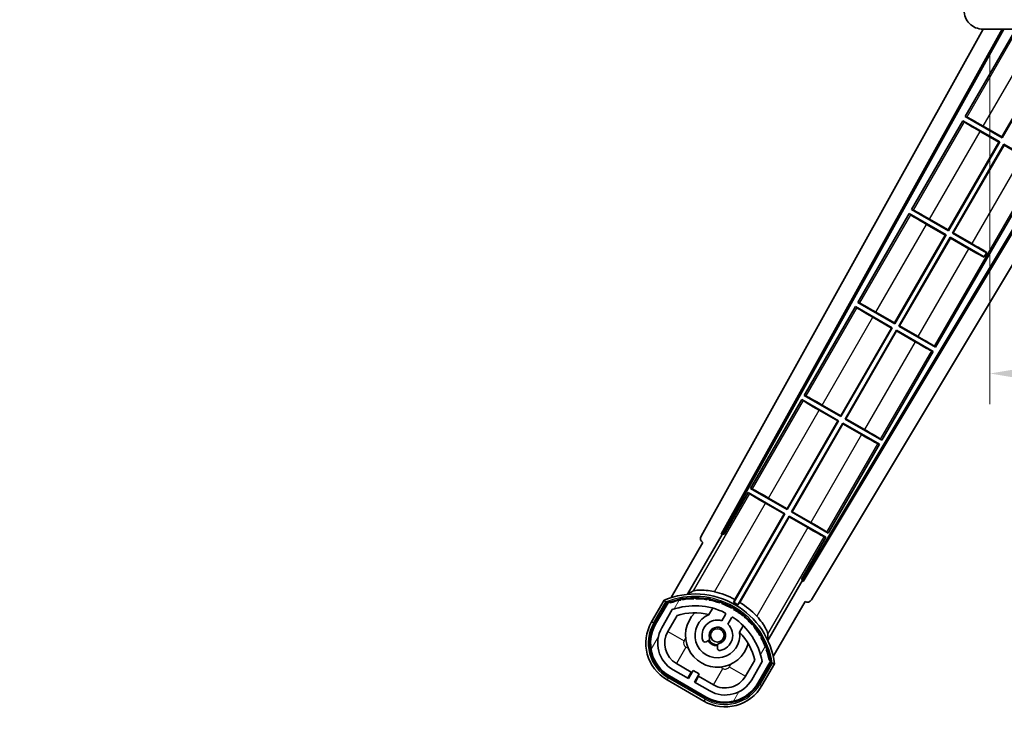
# Model space of a CAD drawing. Units: millimetres. Extents: x 0 to 13168, y 0 to 1826.
# Drawn here: x 3655 to 3863, y 1254 to 1405 of the extents above; entities that cross this region are included whole.
import ezdxf

# ---------------------------------------------------------------- set-up
doc = ezdxf.new("R2010")
doc.units = ezdxf.units.MM
doc.header["$LTSCALE"] = 6
doc.layers.get('Defpoints').update_dxf_attribs({"lineweight": 25})
for name, color, linetype, lineweight in [('Dimension (ISO)', 7, 'Continuous', 18), ('Hatch (ISO)', 1, 'Continuous', 18), ('Symbol (ISO)', 7, 'Continuous', 18), ('Visible (ISO)', 7, 'Continuous', 35), ('Visible Narrow (ISO)', 7, 'Continuous', 25)]:
    doc.layers.add(name, color=color, linetype=linetype, lineweight=lineweight)
doc.styles.add('Note Text (TK)', font='txt')
doc.dimstyles.new('Default - Method 1b (TK)', dxfattribs={"dimscale": 6, "dimtxt": 2.5, "dimasz": 2.5, "dimexe": 1, "dimexo": 1.499999999999999, "dimgap": 1, "dimtad": 1, "dimtoh": 1, "dimrnd": 1e-08, "dimdsep": 46, "dimtxsty": 'Note Text (TK)', "dimcen": 0.09, "dimdle": 5, "dimclrd": 100, "dimclre": 100, "dimclrt": 7, "dimadec": 1, "dimazin": 1, "dimtfac": 1, "dimtmove": 0, "dimatfit": 3, "dimfxl": 0, "dimtolj": 1, "dimlwd": -1, "dimlwe": -1, "dimarcsym": 0})
doc.dimstyles.new('Default - Method 1b (TK)$7', dxfattribs={"dimscale": 6, "dimtxt": 2.5, "dimasz": 2.5, "dimexe": 1, "dimexo": 1.499999999999999, "dimgap": 1, "dimtad": 1, "dimtoh": 1, "dimrnd": 1e-08, "dimdsep": 46, "dimtxsty": 'Note Text (TK)', "dimcen": 0.09, "dimdle": 5, "dimclrd": 100, "dimclre": 100, "dimclrt": 7, "dimadec": 1, "dimazin": 1, "dimtfac": 1, "dimtmove": 0, "dimatfit": 3, "dimfxl": 0, "dimtolj": 1, "dimlwd": -1, "dimlwe": -1, "dimarcsym": 0})

# ---------------------------------------------------------------- blocks, each defined once
blk = doc.blocks.new('*D70')
at = {"layer": 'Defpoints', "color": 0, "transparency": 16777216}
for p in [(3860.081067290661, 1407.657046101516), (4185.081067290664, 1407.757045689634), (4185.081067290664, 1329.657046101522)]:
    blk.add_point(p, dxfattribs=at)
at = {"layer": 'Dimension (ISO)', "color": 100, "transparency": 16777216}
for p, q in [((3860.081067290661, 1397.907046101517), (3860.081067290661, 1323.157046101522)), ((4185.081067290664, 1398.007045689634), (4185.081067290664, 1323.157046101522)), ((3876.33106729066, 1329.657046101522), (4168.831067290664, 1329.657046101522))]:
    blk.add_line(p, q, dxfattribs=at)
for points in [[(3876.33106729066, 1332.365379434856), (3876.33106729066, 1326.948712768189), (3860.081067290661, 1329.657046101522)], [(4168.831067290664, 1332.365379434856), (4168.831067290664, 1326.948712768189), (4185.081067290664, 1329.657046101522)]]:
    blk.add_solid(points, dxfattribs=at)
at = {"layer": 'Dimension (ISO)', "color": 7, "transparency": 16777216, "insert": (3899.228794563422, 1346.86727337425), "char_height": 16.25, "attachment_point": 4, "style": 'Note Text (TK)'}
blk.add_mtext('\\A1;\\fＭＳ Ｐゴシック|b0|i0;\\H16.2500;有効寸法 / Max dim. 325', dxfattribs=at)

msp = doc.modelspace()

# ---------------------------------------------------------------- hatches: boundary and pattern name
at = {"layer": 'Hatch (ISO)'}
h = msp.add_hatch(dxfattribs=at)
h.set_pattern_fill('ANSI31', color=256, scale=165.1, angle=90.00021045915001, style=0)
h.set_pattern_definition([(135.0002104591499, (2261.75, -52.00000000000004), (-14.59286259386461, -14.59296979941324), [])])
edge = h.paths.add_edge_path()
edge.add_ellipse((3861.881067290664, 1410.357046101518), major_axis=(0.3000000000000014, 2.51e-13), ratio=1, start_angle=0, end_angle=89.99999999991137)
edge.add_line((3861.881067290664, 1410.657046101518), (3860.481067290665, 1410.657046101517))
edge.add_ellipse((3860.481067290665, 1410.357046101517), major_axis=(-1.13e-13, 0.2999999999999998), ratio=1, start_angle=0, end_angle=90.00000000000045)
edge.add_line((3860.181067290664, 1410.357046101517), (3860.181067290666, 1407.657046101517))
edge.add_line((3860.181067290666, 1407.657046101517), (3860.081067290661, 1407.657046101517))
edge.add_line((3860.081067290661, 1407.657046101517), (3858.081067290661, 1407.657046101516))
edge.add_line((3858.081067290661, 1407.657046101516), (3857.981067290666, 1407.657046101516))
edge.add_line((3857.981067290666, 1407.657046101516), (3857.981067290665, 1410.357046101516))
edge.add_ellipse((3857.681067290664, 1410.357046101516), major_axis=(0.2999999999999998, 1.133e-13), ratio=1, start_angle=4.089999999999999e-13, end_angle=89.99999999999872)
edge.add_line((3857.681067290664, 1410.657046101516), (3855.581067290664, 1410.657046101515))
edge.add_ellipse((3855.581067290664, 1409.657046101515), major_axis=(7.69e-14, 1), ratio=1, start_angle=0, end_angle=90.00000000005177)
edge.add_line((3854.581067290665, 1409.657046101514), (3854.581067290666, 1406.657046101514))
edge.add_ellipse((3858.581067290667, 1406.657046101517), major_axis=(-4.000000000000001, -1.9684e-12), ratio=1, start_angle=4.85e-14, end_angle=89.99999999999343)
edge.add_line((3858.581067290668, 1402.657046101516), (3874.281067290667, 1402.657046101522))
edge.add_ellipse((3874.281067290667, 1402.957046101522), major_axis=(1.122e-13, -0.3000000000000003), ratio=1, start_angle=0, end_angle=90.0000000000278)
edge.add_line((3874.581067290667, 1402.957046101523), (3874.581067290667, 1403.407046101523))
edge.add_ellipse((3874.081067290667, 1403.407046101522), major_axis=(0.5000000000000049, 1.922e-13), ratio=1, start_angle=0, end_angle=90.00000000000034)
edge.add_line((3874.081067290667, 1403.907046101523), (3872.706067290667, 1403.907046101522))
edge.add_ellipse((3872.706067290667, 1404.532046101522), major_axis=(2.386e-13, -0.625), ratio=1, start_angle=191.5369590327232, end_angle=360.0000000000009, ccw=False)
edge.add_ellipse((3872.706067290667, 1404.532046101522), major_axis=(-0.1249999999992462, 0.6123724356958357), ratio=1, start_angle=348.4630409672725, end_angle=360.0000000000001, ccw=False)
edge.add_line((3872.706067290666, 1405.157046101522), (3884.281067290667, 1405.157046101527))
edge.add_ellipse((3884.281067290667, 1405.457046101527), major_axis=(1.167e-13, -0.3000000000000014), ratio=1, start_angle=0, end_angle=89.99999999999979)
edge.add_line((3884.581067290666, 1405.457046101527), (3884.581067290666, 1407.357046101527))
edge.add_ellipse((3884.281067290665, 1407.357046101527), major_axis=(0.2999999999999936, 1.078e-13), ratio=1, start_angle=0, end_angle=90.00000000000315)
edge.add_line((3884.281067290665, 1407.657046101527), (3875.581067290666, 1407.657046101523))
edge.add_line((3875.581067290665, 1407.657046101523), (3875.581067290666, 1407.457046101523))
edge.add_line((3875.581067290666, 1407.457046101523), (3873.581067290666, 1407.457046101522))
edge.add_line((3873.581067290666, 1407.457046101522), (3873.581067290666, 1407.657046101522))
edge.add_line((3873.581067290666, 1407.657046101522), (3869.881067290665, 1407.657046101521))
edge.add_ellipse((3869.881067290665, 1407.357046101521), major_axis=(-1.167e-13, 0.3000000000000014), ratio=1, start_angle=1.4691e-12, end_angle=89.99999999999807)
edge.add_line((3869.581067290665, 1407.357046101521), (3869.581067290665, 1405.15704610152))
edge.add_line((3869.581067290667, 1405.15704610152), (3864.181067290667, 1405.157046101518))
edge.add_line((3864.181067290667, 1405.157046101518), (3864.181067290665, 1407.357046101518))
edge.add_ellipse((3863.881067290665, 1407.357046101518), major_axis=(0.3000000000000003, 1.144e-13), ratio=1, start_angle=1.969e-13, end_angle=90.00000000002564)
edge.add_line((3863.881067290665, 1407.657046101518), (3862.181067290666, 1407.657046101518))
edge.add_line((3862.181067290666, 1407.657046101518), (3862.181067290664, 1410.357046101518))
h = msp.add_hatch(dxfattribs=at)
h.set_pattern_fill('ANSI31', color=256, scale=165.1, angle=14.99997778074499, style=0)
h.set_pattern_definition([(59.99997778074501, (2261.75, -52.00000000000004), (-17.87259526899745, 10.31875693097815), [])])
edge = h.paths.add_edge_path()
edge.add_ellipse((3792.091904594576, 1280.952622207683), major_axis=(0.2166884301819611, 0.0771111160941044), ratio=1, start_angle=0, end_angle=138.0330326888616)
edge.add_line((3791.879225781649, 1281.040187740467), (3789.255749743348, 1276.496193949691))
edge.add_ellipse((3796.183952973624, 1272.496193949691), major_axis=(-6.928203230275503, 4.000000000000016), ratio=1, start_angle=1.018e-13, end_angle=89.99999999999999)
edge.add_line((3792.183952973624, 1265.567990719415), (3799.978181607683, 1261.067990719415))
edge.add_ellipse((3803.978181607683, 1267.996193949691), major_axis=(-4.000000000000013, -6.928203230275492), ratio=1, start_angle=-5.09e-14, end_angle=90.00000000000013)
edge.add_line((3810.906384837959, 1263.996193949691), (3813.52986087626, 1268.540187740467))
edge.add_ellipse((3813.347687493909, 1268.680590228917), major_axis=(0.1821733823508489, -0.1404024884497508), ratio=1, start_angle=0, end_angle=138.0330326887686)
edge.add_ellipse((3797.571067290654, 1265.898746422693), major_axis=(15.73505617361609, 3.008057049514946), ratio=1, start_angle=0, end_angle=8.354788705283207)
edge.add_ellipse((3812.624943075644, 1271.37790911877), major_axis=(0.0771111160942534, -0.2166884301819726), ratio=1, start_angle=1.389775e-10, end_angle=180.822605647347)
edge.add_ellipse((3797.571067291044, 1265.898746422875), major_axis=(14.97366168890502, 5.694721733871544), ratio=1, start_angle=0, end_angle=8.354788705507984)
edge.add_ellipse((3811.44479425928, 1273.908746422693), major_axis=(0.113567175995432, -0.2000062412436735), ratio=1, start_angle=1.070255008e-07, end_angle=180.8226056474594)
edge.add_ellipse((3797.571067290654, 1265.898746422693), major_axis=(13.75730007079196, 8.208355180069663), ratio=1, start_angle=6.949e-13, end_angle=8.354788705284767)
edge.add_ellipse((3809.84309926942, 1276.196203929871), major_axis=(0.14657255472214, -0.1772469638730807), ratio=1, start_angle=0, end_angle=180.8226056473517)
edge.add_ellipse((3797.571067290654, 1265.898746422693), major_axis=(12.12292985156964, 10.47258190772101), ratio=1, start_angle=5.598e-13, end_angle=8.354788705284356)
edge.add_ellipse((3807.868524797832, 1278.170778401459), major_axis=(0.1751244005427262, -0.1491021271965998), ratio=1, start_angle=4.0103e-12, end_angle=180.8226056473558)
edge.add_ellipse((3797.571067290654, 1265.898746422693), major_axis=(10.12021054330545, 12.41860453348804), ratio=1, start_angle=7.187000000000001e-13, end_angle=8.35478870528359)
edge.add_ellipse((3805.581067290649, 1279.772473391312), major_axis=(0.19835518007453, -0.1164268978269237), ratio=1, start_angle=0, end_angle=180.8226056429403)
edge.add_ellipse((3797.571067290654, 1265.898746422693), major_axis=(7.80999375875632, 13.98729414462216), ratio=1, start_angle=5.09e-14, end_angle=8.354788705282683)
edge.add_ellipse((3803.05022998673, 1280.952622207683), major_axis=(0.2155590378236775, -0.08021409609637589), ratio=1, start_angle=0, end_angle=180.8226056471864)
edge.add_ellipse((3797.571067290654, 1265.898746422693), major_axis=(5.26247426589525, 15.13098690108443), ratio=1, start_angle=6e-15, end_angle=8.354788705282635)
edge.add_ellipse((3800.352911096878, 1281.675366625948), major_axis=(0.2262132432908833, -0.04156402963921201), ratio=1, start_angle=0, end_angle=180.8226056473517)
edge.add_ellipse((3797.571067290654, 1265.898746422692), major_axis=(2.555057155405415, 15.81493227720666), ratio=1, start_angle=0, end_angle=8.35478870528331)
edge.add_ellipse((3797.571067290654, 1281.918746422693), major_axis=(0.2299940738301779, -0.0016510611735247), ratio=1, start_angle=0, end_angle=180.8226056473535)
edge.add_ellipse((3797.571067290654, 1265.898746422693), major_axis=(-0.2299940738299611, 16.01834893882628), ratio=1, start_angle=6.711e-13, end_angle=8.354788705284927)
edge.add_ellipse((3794.789223484429, 1281.675366625949), major_axis=(0.2267866508189755, 0.03831207394950329), ratio=1, start_angle=0, end_angle=180.8226056478158)
edge.add_ellipse((3797.571067290654, 1265.898746422692), major_axis=(-3.008057049514958, 15.73505617361729), ratio=1, start_angle=1.0781e-12, end_angle=8.354788705283886)
edge = h.paths.add_edge_path(flags=0)
edge.add_line((3811.836291762561, 1268.606839989411), (3809.607346732283, 1264.746193949691))
edge.add_ellipse((3803.978181607683, 1267.996193949691), major_axis=(5.629165124598842, -3.249999999999993), ratio=1, start_angle=269.99999999999966, end_angle=359.99999999999994, ccw=False)
edge.add_line((3800.728181607683, 1262.367028825092), (3797.480586343492, 1264.242028825092))
edge.add_line((3797.480586343492, 1264.242028825092), (3798.480586343492, 1265.974079632661))
edge.add_line((3798.480586343492, 1265.974079632661), (3797.181548237816, 1266.724079632661))
edge.add_line((3797.181548237816, 1266.724079632661), (3796.181548237815, 1264.992028825092))
edge.add_line((3796.181548237815, 1264.992028825092), (3792.933952973623, 1266.867028825092))
edge.add_ellipse((3796.183952973624, 1272.496193949691), major_axis=(-3.249999999999992, -5.629165124598834), ratio=1, start_angle=269.99999999999983, end_angle=360.00000000000034, ccw=False)
edge.add_line((3790.554787849025, 1275.746193949691), (3792.783732879303, 1279.606839989411))
edge.add_ellipse((3797.571067290654, 1265.898746422692), major_axis=(-4.787334411350357, 13.70809356671817), ratio=1, start_angle=314.76746910153594, end_angle=359.9999999999998, ccw=False)
edge.add_ellipse((3803.822501054297, 1278.726547321474), major_axis=(0.1095205634835882, 0.2247337228237852), ratio=1, start_angle=265.9815852759382, end_angle=360.0000000000011, ccw=False)
edge.add_line((3804.039007405243, 1278.601547321474), (3803.262687067899, 1277.256921054246))
edge.add_ellipse((3802.331067290654, 1274.143308266721), major_axis=(0.9316197772458832, 3.113612787525823), ratio=1, start_angle=0, end_angle=126.1819545065225)
edge.add_ellipse((3799.739193041254, 1273.224239240314), major_axis=(-0.4712498635271631, -0.1671034593466869), ratio=1, start_angle=0, end_angle=100.4756816963921)
edge.add_line((3799.989193041255, 1272.791226538422), (3800.431231771457, 1273.046437718297))
edge.add_ellipse((3800.181231771457, 1273.479450420189), major_axis=(0.2499999999999991, -0.4330127018922185), ratio=1, start_angle=0, end_angle=77.16041159309508)
edge.add_ellipse((3802.331067290654, 1274.143308266721), major_axis=(-1.672094292708261, -0.5163338806358405), ratio=1, start_angle=85.679176813808, end_angle=360.00000000000097, ccw=False)
edge.add_ellipse((3802.831067290654, 1271.949567169873), major_axis=(-0.1111111111111101, 0.4874980215217861), ratio=1, start_angle=2.1051e-12, end_angle=77.160411593096)
edge.add_line((3802.331067290654, 1271.949567169873), (3802.331067290654, 1271.439144810123))
edge.add_ellipse((3802.831067290654, 1271.439144810123), major_axis=(-0.4999999999999996, 2.2e-15), ratio=1, start_angle=2.544e-13, end_angle=100.4756816963888)
edge.add_ellipse((3802.331067290654, 1274.143308266721), major_axis=(0.590909090909089, -3.195829539615816), ratio=1, start_angle=0, end_angle=126.1819545065227)
edge.add_line((3804.561725173576, 1276.506921054247), (3805.338045510919, 1277.851547321474))
edge.add_ellipse((3805.554551861866, 1277.726547321474), major_axis=(-0.2165063509461097, 0.1250000000000005), ratio=1, start_angle=265.9815852759395, end_angle=359.9999999999999, ccw=False)
edge.add_ellipse((3797.571067290654, 1265.898746422693), major_axis=(8.123349402522754, 12.03501535040702), ratio=1, start_angle=314.7674691015352, end_angle=360.00000000000006, ccw=False)

# ---------------------------------------------------------------- linework, layer by layer
at = {"layer": 'Visible (ISO)'}
for p, q in [((3798.866161171303, 1295.173440956237), (3858.638334997794, 1402.657046101547)), ((3803.12245960562, 1295.625707929842), (3862.643125491662, 1402.657046101549)), ((3803.536520288869, 1295.740231106971), (3862.993499259672, 1402.657046101549)), ((3865.558853309649, 1402.657046101497), (3854.853825954882, 1384.115394826431)), ((3858.581067290668, 1402.657046101517), (3874.281067290667, 1402.657046101523)), ((3862.600137110098, 1379.794225292261), (3873.344224123055, 1398.403529879832)), ((3873.523054588929, 1398.451447358746), (3862.648054589012, 1379.615394826386)), ((3886.663352655824, 1396.557045339276), (3820.431824614778, 1285.985722606368)), ((3887.020293752345, 1396.557045339276), (3820.539674975687, 1285.569873947401)), ((3891.100149154589, 1396.557045339279), (3822.276149504411, 1281.657677890392)), ((3854.353825954886, 1383.249369422645), (3843.478825954969, 1364.413316890285)), ((3854.353825954886, 1383.249369422645), (3862.148054589017, 1378.7493694226)), ((3854.611837148722, 1383.022836159413), (3854.353825954886, 1383.249369422645)), ((3854.853825954882, 1384.115394826431), (3855.179015112565, 1384.005217209722)), ((3862.648054589012, 1379.615394826386), (3854.853825954882, 1384.115394826431)), ((3861.969224123142, 1378.701451943686), (3858.030889299813, 1380.975250614096)), ((3858.661802286775, 1382.068023962669), (3862.600137110098, 1379.794225292261)), ((3862.600137110098, 1379.794225292261), (3862.648054589012, 1379.615394826386)), ((3851.225137110186, 1360.092147356115), (3861.969224123142, 1378.701451943686)), ((3862.148054589017, 1378.7493694226), (3851.2730545891, 1359.91331689024)), ((3852.139079992884, 1359.41331689024), (3863.014079992801, 1378.249369422599)), ((3863.061997471714, 1378.070538956724), (3852.317910458758, 1359.461234369153)), ((3861.969224123142, 1378.701451943686), (3862.148054589017, 1378.7493694226)), ((3863.014079992801, 1378.249369422599), (3870.808308626218, 1373.749369422967)), ((3863.061997471714, 1378.070538956724), (3863.014079992801, 1378.249369422599)), ((3867.000332294537, 1375.796740286607), (3863.061997471714, 1378.070538956724)), ((3848.558308626389, 1335.211238954461), (3870.808308626218, 1373.749369422967)), ((3843.478825954969, 1364.413316890285), (3843.804015112564, 1364.303139273626)), ((3851.2730545891, 1359.91331689024), (3843.478825954969, 1364.413316890285)), ((3842.978825954972, 1363.547291486499), (3832.103825955055, 1344.711238954139)), ((3842.978825954972, 1363.547291486499), (3850.773054589104, 1359.047291486454)), ((3843.23683714872, 1363.320758223317), (3842.978825954972, 1363.547291486499)), ((3847.286802286774, 1362.365946026573), (3851.225137110186, 1360.092147356115)), ((3850.594224123229, 1358.99937400754), (3846.655889299813, 1361.273172678)), ((3851.225137110186, 1360.092147356115), (3851.2730545891, 1359.91331689024)), ((3839.850137110273, 1340.390069419969), (3850.594224123229, 1358.99937400754)), ((3850.773054589104, 1359.047291486454), (3839.898054589188, 1340.211238954094)), ((3840.764079992972, 1339.711238954093), (3851.639079992878, 1358.547291486437)), ((3851.686997471793, 1358.368461020562), (3840.942910458846, 1339.759156433007)), ((3850.594224123229, 1358.99937400754), (3850.773054589104, 1359.047291486454)), ((3851.639079992878, 1358.547291486437), (3858.865053087921, 1354.3753739749)), ((3851.686997471793, 1358.368461020562), (3851.639079992878, 1358.547291486437)), ((3855.625332294539, 1356.094662350514), (3851.686997471793, 1358.368461020562)), ((3852.317910458758, 1359.461234369153), (3852.139079992884, 1359.41331689024)), ((3859.36505308791, 1355.241399378666), (3852.139079992884, 1359.41331689024)), ((3852.317910458758, 1359.461234369153), (3856.256245281498, 1357.187435699084)), ((3858.820527966392, 1354.298254202151), (3858.865053087921, 1354.3753739749)), ((3858.865053087921, 1354.3753739749), (3859.36505308791, 1355.241399378666)), ((3859.409578209481, 1355.318519151391), (3859.36505308791, 1355.241399378666)), ((3831.603825955061, 1343.845213550352), (3820.728825955143, 1325.009161017993)), ((3831.603825955061, 1343.845213550352), (3839.398054589191, 1339.345213550307)), ((3831.861837148722, 1343.61868028722), (3831.603825955061, 1343.845213550352)), ((3832.103825955055, 1344.711238954139), (3832.429015112565, 1344.60106133753)), ((3839.898054589188, 1340.211238954094), (3832.103825955055, 1344.711238954139)), ((3839.219224123316, 1339.297296071393), (3835.280889299813, 1341.571094741904)), ((3835.911802286774, 1342.663868090477), (3839.850137110273, 1340.390069419969)), ((3828.475137110361, 1320.687991483822), (3839.219224123316, 1339.297296071393)), ((3839.398054589191, 1339.345213550307), (3828.523054589274, 1320.509161017948)), ((3839.219224123316, 1339.297296071393), (3839.398054589191, 1339.345213550307)), ((3839.850137110273, 1340.390069419969), (3839.898054589188, 1340.211238954094)), ((3840.942910458846, 1339.759156433007), (3840.764079992972, 1339.711238954093)), ((3848.558308626389, 1335.211238954461), (3840.764079992972, 1339.711238954093)), ((3840.942910458846, 1339.759156433007), (3844.881245281499, 1337.485357762987)), ((3829.389079993059, 1320.009161017947), (3840.264079992975, 1338.845213550307)), ((3840.311997471889, 1338.666383084431), (3829.567910458933, 1320.057078496861)), ((3840.264079992975, 1338.845213550307), (3848.058308626393, 1334.345213550674)), ((3840.311997471889, 1338.666383084431), (3840.264079992975, 1338.845213550307)), ((3844.250332294537, 1336.392584414415), (3840.311997471889, 1338.666383084431)), ((3848.300297432589, 1335.437772217671), (3848.558308626389, 1335.211238954461)), ((3837.183308626476, 1315.509161018314), (3848.058308626393, 1334.345213550674)), ((3848.058308626393, 1334.345213550674), (3847.733119468747, 1334.455391167362)), ((3820.728825955143, 1325.009161017993), (3821.054015112564, 1324.898983401434)), ((3828.523054589274, 1320.509161017948), (3820.728825955143, 1325.009161017993)), ((3820.228825955124, 1324.143135614166), (3809.35382595523, 1305.307083081846)), ((3820.228825955124, 1324.143135614166), (3828.023054589277, 1319.643135614159)), ((3820.486837148699, 1323.916602351087), (3820.228825955124, 1324.143135614166)), ((3824.536802286774, 1322.961790154381), (3828.475137110361, 1320.687991483822)), ((3827.844224123402, 1319.595218135245), (3823.9058892998, 1321.869016805787)), ((3828.475137110361, 1320.687991483822), (3828.523054589274, 1320.509161017948)), ((3817.100137110447, 1300.985913547676), (3827.844224123402, 1319.595218135244)), ((3828.023054589277, 1319.643135614159), (3817.148054589362, 1300.807083081801)), ((3818.014079993146, 1300.307083081801), (3828.889079993063, 1319.143135614163)), ((3828.936997471977, 1318.964305148288), (3818.19291045902, 1300.355000560714)), ((3827.844224123402, 1319.595218135245), (3828.023054589277, 1319.643135614159)), ((3828.889079993063, 1319.143135614163), (3836.683308626503, 1314.643135614567)), ((3828.936997471977, 1318.964305148288), (3828.889079993063, 1319.143135614163)), ((3832.875332294549, 1316.69050647834), (3828.936997471977, 1318.964305148288)), ((3829.567910458933, 1320.057078496861), (3829.389079993058, 1320.009161017947)), ((3837.183308626476, 1315.509161018314), (3829.389079993058, 1320.009161017947)), ((3829.567910458933, 1320.057078496861), (3833.506245281498, 1317.783279826892)), ((3825.808308626564, 1295.807083082168), (3836.683308626503, 1314.643135614567)), ((3836.683308626503, 1314.643135614567), (3836.358119468769, 1314.753313231304)), ((3836.925297432589, 1315.735694281575), (3837.183308626476, 1315.509161018314)), ((3808.853825955211, 1304.44105767802), (3803.756931115871, 1295.612976856669)), ((3808.853825955211, 1304.44105767802), (3816.648054589364, 1299.941057678013)), ((3809.1118371487, 1304.214524414991), (3808.853825955211, 1304.44105767802)), ((3809.35382595523, 1305.307083081846), (3809.679015112564, 1305.196905465338)), ((3817.148054589362, 1300.807083081801), (3809.35382595523, 1305.307083081846)), ((3816.46922412349, 1299.893140199098), (3812.5308892998, 1302.166938869691)), ((3813.161802286774, 1303.259712218285), (3817.100137110447, 1300.985913547676)), ((3816.648054589364, 1299.941057678013), (3805.797551747693, 1281.147435468376)), ((3806.010332655024, 1281.777808784682), (3816.46922412349, 1299.893140199098)), ((3816.46922412349, 1299.893140199098), (3816.648054589364, 1299.941057678013)), ((3817.100137110447, 1300.985913547676), (3817.148054589362, 1300.807083081801)), ((3818.19291045902, 1300.355000560714), (3818.014079993146, 1300.307083081801)), ((3825.808308626564, 1295.807083082168), (3818.014079993146, 1300.307083081801)), ((3818.19291045902, 1300.355000560714), (3822.131245281499, 1298.081201890796)), ((3806.663577151455, 1280.647435468337), (3817.514079993151, 1299.441057678016)), ((3817.561997472065, 1299.262227212141), (3807.103106003571, 1281.146895797673)), ((3817.514079993151, 1299.441057678016), (3825.30830862659, 1294.941057678421)), ((3817.561997472065, 1299.262227212141), (3817.514079993151, 1299.441057678016)), ((3821.500332294549, 1296.988428542245), (3817.561997472065, 1299.262227212141)), ((3796.034188884767, 1282.849215583321), (3803.338640036653, 1295.500896099792)), ((3803.12245960562, 1295.625707929842), (3803.536520288869, 1295.740231106971)), ((3803.338640036653, 1295.500896099792), (3803.12245960562, 1295.625707929842)), ((3803.756931115871, 1295.612976856669), (3803.338640036653, 1295.500896099792)), ((3803.756931115871, 1295.612976856669), (3803.536520288869, 1295.740231106971)), ((3825.550297432589, 1296.033616345479), (3825.808308626564, 1295.807083082168)), ((3799.255749743348, 1293.816702025376), (3792.521353607881, 1282.152385760451)), ((3799.255749743348, 1293.816702025376), (3799.238691498951, 1293.82655060737)), ((3820.211413787776, 1286.112976856669), (3825.30830862659, 1294.941057678421)), ((3825.30830862659, 1294.941057678421), (3824.983119468769, 1295.051235295208)), ((3820.323494544653, 1285.694685777451), (3813.019043392768, 1273.04300526098)), ((3820.323494544653, 1285.694685777451), (3820.211413787776, 1286.112976856669)), ((3820.431824614778, 1285.985722606368), (3820.211413787776, 1286.112976856669)), ((3820.539674975687, 1285.569873947401), (3820.323494544653, 1285.694685777451)), ((3820.539674975687, 1285.569873947401), (3820.431824614778, 1285.985722606368)), ((3791.062156201152, 1281.624981713723), (3788.389724339563, 1276.996193949687)), ((3789.082544662591, 1276.596193949687), (3791.700396558173, 1281.130446439525)), ((3791.879225781649, 1281.040187740467), (3789.255749743348, 1276.496193949691)), ((3814.171988702491, 1269.652385760451), (3820.906384837959, 1281.316702025376)), ((3820.923443082356, 1281.306853443382), (3820.906384837959, 1281.316702025376)), ((3790.554787849025, 1275.746193949691), (3792.783732879303, 1279.606839989411)), ((3800.557609897892, 1278.571589957396), (3801.337171121804, 1279.921829604822)), ((3791.853825954702, 1274.996193949687), (3793.795522260605, 1278.359310604382)), ((3804.039007405243, 1278.601547321474), (3803.262687067899, 1277.256921054247)), ((3804.561725173576, 1276.506921054247), (3805.338045510919, 1277.851547321475)), ((3807.832361650187, 1276.171829604822), (3807.052800426276, 1274.821589957396)), ((3799.989193041255, 1272.791226538422), (3800.431231771457, 1273.046437718297)), ((3802.331067290653, 1271.949567169873), (3802.331067290653, 1271.439144810123)), ((3810.250004932509, 1268.859310604382), (3808.308308626605, 1265.496193949687)), ((3811.83629176256, 1268.606839989411), (3809.607346732283, 1264.746193949691)), ((3810.906384837959, 1263.996193949691), (3813.52986087626, 1268.540187740467)), ((3813.697441814298, 1268.430446439525), (3811.079589918716, 1263.896193949687)), ((3796.181548237815, 1264.992028825092), (3792.933952973623, 1266.867028825092)), ((3796.801644427247, 1266.366066930765), (3793.683952973623, 1268.166066930765)), ((3796.051644427247, 1265.067028825088), (3796.801644427247, 1266.366066930765)), ((3797.181548237816, 1266.724079632661), (3796.181548237815, 1264.992028825092)), ((3796.801644427247, 1266.366066930765), (3796.9315482378, 1266.291066930773)), ((3798.480586343492, 1265.974079632661), (3797.181548237816, 1266.724079632661)), ((3811.772410241744, 1263.496193949687), (3814.444842103331, 1268.124981713723)), ((3791.683952973624, 1264.701965315627), (3799.478181607683, 1260.201965315627)), ((3799.878181607684, 1260.894785638655), (3792.083952973623, 1265.394785638655)), ((3792.183952973624, 1265.567990719415), (3799.978181607683, 1261.067990719415)), ((3797.480586343492, 1264.242028825092), (3798.480586343492, 1265.974079632661)), ((3800.728181607683, 1262.367028825092), (3797.480586343492, 1264.242028825092)), ((3798.36049015406, 1265.466066930765), (3797.61049015406, 1264.167028825089)), ((3798.230586343477, 1265.541066930774), (3798.36049015406, 1265.466066930765)), ((3801.478181607683, 1263.666066930765), (3798.36049015406, 1265.466066930765))]:
    msp.add_line(p, q, dxfattribs=at)
msp.add_circle((3802.33106729065, 1274.143308266719), 1.420000000000003, dxfattribs=at)
for centre, radius, start, end in [((3858.581067290667, 1406.657046101517), 4.000000000000009, 180, 270.000000000026), ((3797.571067290654, 1265.89874642269), 17.02000000000001, 7.515889193154642, 112.4841108068481), ((3797.571067290654, 1265.89874642269), 17.98237529878364, 62.01063936940323, 76.73688011286231), ((3792.091904594576, 1280.95262220768), 0.430000000000031, 47.03912988320175, 155.5722957191077), ((3792.091904594576, 1280.952622207683), 0.2300000000000024, 19.58869717627338, 157.6217298650939), ((3797.571067290654, 1265.898746422692), 16.02000000000088, 100.8226056473531, 109.1773943526384), ((3797.571067290654, 1265.898746422688), 16.22000000000128, 101.3530387533289, 108.6469612466651), ((3794.789223484429, 1281.675366625945), 0.4299999999999972, 37.03912988320726, 162.9608701167835), ((3794.789223484429, 1281.675366625949), 0.2300000000000005, 9.588697176073527, 190.4113028239278), ((3797.571067290654, 1265.898746422693), 16.01999999999982, 90.82260564735437, 99.17739435265386), ((3797.571067290641, 1265.898746422832), 16.21999999999939, 91.35303875330528, 98.6469612467136), ((3797.571067290654, 1281.918746422689), 0.4300000000000011, 27.03912988321917, 152.9608701167808), ((3797.571067290654, 1281.918746422693), 0.2300000000000002, 359.5886971763426, 180.4113028237159), ((3797.571067290654, 1265.898746422692), 16.02000000000068, 80.82260564737193, 89.17739435264566), ((3797.571067290654, 1265.89874642269), 16.22000000000001, 81.3530387533386, 88.64696124666868), ((3800.352911096878, 1281.675366625945), 0.4299999999999996, 17.03912988317379, 142.9608701167766), ((3800.352911096878, 1281.675366625948), 0.2300000000000645, 349.5886971763002, 170.4113028236328), ((3797.571067290654, 1265.898746422693), 16.01999999999994, 70.82260564736171, 79.1773943526468), ((3797.571067290654, 1265.898746422689), 16.22000000000026, 71.35303875333473, 78.64696124667107), ((3803.05022998673, 1280.95262220768), 0.4300000000000003, 7.039129883245, 132.9608701167982), ((3803.05022998673, 1280.952622207683), 0.2300000000000615, 339.5886971764117, 160.4113028235479), ((3797.571067290654, 1265.898746422693), 16.01999999999983, 60.8226056473546, 69.17739435263456), ((3797.571067290654, 1265.89874642269), 16.21999999999983, 61.35303875331697, 68.64696124666635), ((3797.57106729068, 1265.898746422734), 17.32621032228843, 58.34632807666328, 61.65367191809099), ((3797.571067290651, 1265.898746422686), 17.98237529878838, 43.26311988714672, 57.98936062556802), ((3797.571067290654, 1265.898746422693), 14.52, 64.01841472407169, 109.2509456225274), ((3797.571067290654, 1265.89874642269), 13.01999999999946, 76.73935963618955, 106.8567836239361), ((3802.331067290653, 1274.143308266717), 6.749999999999999, 134.9704242492867, 345.0295757507144), ((3803.822501054297, 1278.726547321474), 0.2500000000000012, 329.9999999999778, 64.01841472404611), ((3805.581067290653, 1279.772473391316), 0.4299999999999999, 357.0391298832076, 122.960870116775), ((3805.581067290649, 1279.772473391312), 0.2300000000000004, 329.5886971785229, 150.4113028214909), ((3797.571067290654, 1265.898746422693), 16.02000000000001, 50.82260564736058, 59.17739435265025), ((3797.571067290654, 1265.89874642269), 16.21999999999997, 51.35303875333643, 58.64696124666959), ((3796.183952973624, 1272.496193949687), 8.999999999999996, 150.0000000000023, 239.9999999999997), ((3802.331067290653, 1274.143308266717), 4.750000000000015, 111.4779164362223, 8.522083563783367), ((3802.331067290653, 1274.143308266721), 3.250000000000001, 73.34236379710273, 199.5243183036136), ((3797.571067288854, 1265.898746415142), 13.0200000077584, 76.5843246663633, 76.73935963610882), ((3805.554551861866, 1277.726547321474), 0.2500000000000004, 55.98158527590139, 149.9999999999778), ((3797.571067290654, 1265.898746422693), 14.51999999999999, 10.74905437746828, 55.98158527593365), ((3807.868524797831, 1278.170778401459), 0.2300000000000006, 319.588697176332, 140.4113028237257), ((3807.868524797831, 1278.170778401455), 0.4300000000000352, 347.0391298832424, 112.9608701167808), ((3797.571067290654, 1265.898746422693), 16.02000000000012, 40.8226056473512, 49.17739435264586), ((3797.571067290654, 1265.89874642269), 16.21999999999987, 41.35303875333194, 48.64696124666524), ((3809.84309926942, 1276.196203929868), 0.430000000000001, 337.0391298832164, 102.9608701167978), ((3796.183952973624, 1272.496193949687), 8.200000000000003, 150.0000000000026, 240), ((3796.183952973624, 1272.496193949691), 8.000000000000005, 150.0000000000023, 239.9999999999999), ((3796.183952973624, 1272.496193949691), 6.499999999999987, 150.0000000000023, 239.9999999999997), ((3796.183952973624, 1272.496193949687), 4.999999999999994, 150.0000000000021, 239.9999999999997), ((3802.331067290653, 1274.143308266721), 1.750000000000001, 282.8395884069015, 197.160411593098), ((3802.331067290653, 1274.143308266721), 3.250000000000009, 280.4756816963805, 46.65763620290954), ((3797.571067314557, 1265.898746445262), 13.01999996712276, 43.26064036356131, 43.41567533377437), ((3797.571067290654, 1265.89874642269), 13.01999999999986, 13.1432163760577, 43.2606403638193), ((3809.84309926942, 1276.196203929871), 0.23, 309.58869717634, 130.4113028236604), ((3797.571067290654, 1265.898746422693), 16.01999999999967, 30.82260564735593, 39.1773943526332), ((3797.571067290653, 1265.898746422689), 16.2200000000003, 31.35303875333324, 38.64696124666579), ((3799.739193041254, 1273.224239240314), 0.5000000000000004, 199.5243183036195, 300.0000000000007), ((3802.331067290653, 1274.143308266717), 2.249999999999865, 209.9999999992511, 270), ((3800.181231771457, 1273.479450420189), 0.4999999999999996, 300.0000000000007, 17.16041159310476), ((3802.33106729065, 1274.143308266719), 2.000000000000001, 208.8762639874874, 271.123736011724), ((3802.831067290654, 1271.949567169873), 0.5000000000000018, 102.8395884069013, 180), ((3811.44479425928, 1273.908746422693), 0.23, 299.5886971762407, 120.4113028236657), ((3811.44479425928, 1273.908746422689), 0.4299999999999563, 327.0391298832579, 92.96087011680137), ((3797.571067291044, 1265.898746422875), 16.02000000000036, 20.82260564724234, 29.17739435275377), ((3797.571067290654, 1265.89874642269), 16.2199999999994, 21.35303875332636, 28.64696124667751), ((3802.831067290654, 1271.439144810123), 0.5, 180, 280.4756816964064), ((3812.624943075644, 1271.37790911877), 0.2300000000000634, 289.5886971763317, 110.4113028236965), ((3812.624943075644, 1271.377909118766), 0.4300000000000482, 317.0391298832254, 82.96087011678989), ((3797.571067290654, 1265.898746422693), 16.0199999999997, 10.82260564735961, 19.17739435264013), ((3797.571067290653, 1265.89874642269), 16.22000000000056, 11.35303875332604, 18.64696124667521), ((3813.347687493909, 1268.680590228917), 0.2300000000000676, 322.3782701348552, 100.4113028236324), ((3813.347687493909, 1268.680590228914), 0.4300000000000009, 324.4277042809359, 72.96087011677399), ((3803.978181607683, 1267.996193949691), 6.499999999999992, 239.9999999999997, 330.0000000000023), ((3803.978181607683, 1267.996193949687), 5.000000000000006, 239.9999999999997, 330.0000000000022), ((3803.978181607683, 1267.996193949687), 8.999999999999998, 239.9999999999997, 330.0000000000023), ((3803.978181607683, 1267.996193949687), 8.199999999999992, 240, 330.0000000000027), ((3803.978181607683, 1267.996193949691), 8, 239.9999999999999, 330.0000000000023)]:
    msp.add_arc(centre, radius, start, end, dxfattribs=at)
for centre, major_axis, ratio, start_param, end_param in [((3858.065799429669, 1381.035716732706), (3.464101615137742, -1.999999999999997), 0.0174550649282327, 3.228859048198038, 4.712388980405582), ((3858.626892156918, 1382.007557844058), (-3.464101615137742, 1.999999999999998), 0.0174550649282026, 4.712388980405552, 6.195918776669397), ((3847.251892156918, 1362.305479907963), (-3.464101615137742, 1.999999999999998), 0.0174550649282026, 4.712388980405552, 6.195918776669397), ((3846.690799429669, 1361.33363879661), (3.464101615137742, -1.999999999999997), 0.0174550649282327, 3.228859048198038, 4.712388980405582), ((3855.660242424395, 1356.155128469124), (3.464101615146598, -1.999999999984653), 0.0174550649282327, 4.712388980384631, 5.871208790732022), ((3856.221335151642, 1357.126969580473), (-3.464101615137742, 1.999999999999997), 0.0174550649282026, 3.553569112552471, 4.712388980405552), ((3835.315799429669, 1341.631560860514), (3.464101615137742, -1.999999999999997), 0.0174550649282327, 3.228859048198038, 4.712388980405582), ((3835.876892156918, 1342.603401971867), (-3.464101615137742, 1.999999999999998), 0.0174550649282026, 4.712388980405552, 6.195918776669397), ((3844.846335151642, 1337.424891644377), (-3.464101615137742, 1.999999999999997), 0.0174550649282026, 3.228859048246466, 4.712388980405552), ((3844.285242424393, 1336.453050533025), (3.464101615137742, -1.999999999999998), 0.0174550649282327, 4.712388980405632, 6.195918776621496), ((3824.501892156919, 1322.901324035771), (-3.464101615137742, 1.999999999999998), 0.0174550649282026, 4.712388980405552, 6.195918776669397), ((3823.940799429657, 1321.929482924397), (3.464101615146597, -1.999999999984654), 0.0174550649282327, 3.228859116188138, 4.712388980384659), ((3832.910242424406, 1316.750972596951), (3.464101615146599, -1.999999999984654), 0.0174550649282327, 4.712388980384631, 6.195918844579724), ((3833.471335151642, 1317.722813708282), (-3.464101615137742, 1.999999999999997), 0.0174550649282026, 3.228859048246466, 4.712388980405552), ((3812.565799429657, 1302.227404988301), (3.464101615146597, -1.999999999984654), 0.0174550649282327, 3.228859116188138, 4.712388980384659), ((3813.126892156918, 1303.199246099675), (-3.464101615137742, 1.999999999999998), 0.0174550649282026, 4.712388980405552, 6.195918776669397), ((3822.096335151642, 1298.020735772185), (-3.464101615137742, 1.999999999999997), 0.0174550649282026, 3.228859048246466, 4.712388980405552), ((3821.535242424406, 1297.048894660855), (3.464101615146597, -1.999999999984655), 0.0174550649282327, 4.712388980384631, 6.195918844579546), ((3799.747099638395, 1294.692132338052), (-0.9710470547880383, -0.2685775258440384), 0.992550932356298, 5.509565118762278, 7.056805495596745), ((3821.418854780456, 1282.179938672971), (0.2529285671274771, -0.9752401806385282), 0.992550932356298, 5.509565118762309, 7.056805495596978)]:
    msp.add_ellipse(centre, major_axis=major_axis, ratio=ratio, start_param=start_param, end_param=end_param, dxfattribs=at)
for points in [[(3796.034188884789, 1282.849215583358), (3796.598421962221, 1283.209924312499), (3797.185474440294, 1283.557458254537)], [(3813.056756760319, 1274.394169134678), (3813.049309776872, 1273.711999804294), (3813.019043392786, 1273.043005261011)]]:
    msp.add_open_spline(points, degree=2, dxfattribs=at)
for points, knots in [([(3801.696642712887, 1283.401473319428), (3801.661635536265, 1283.409724876361), (3801.626740875434, 1283.417798998927), (3801.059131644096, 1283.54673381578), (3800.486980784386, 1283.639198742272), (3799.416307773551, 1283.743140051475), (3798.917736461901, 1283.755742104629), (3798.122039217044, 1283.734002664543), (3797.764064890329, 1283.699084567902), (3797.355201674311, 1283.624204318076), (3797.240853348814, 1283.590242462257), (3797.185474440294, 1283.557458254537)], [1.827842344848604, 1.827842344848604, 1.827842344848604, 1.827842344848604, 1.838537512948579, 1.838537512948579, 2.002515666481118, 2.002515666481118, 2.166493820013657, 2.166493820013657, 2.326192711737387, 2.326192711737387, 2.433178119335598, 2.433178119335598, 2.433178119335598, 2.433178119335598]), ([(3791.409559581039, 1281.226702018409), (3791.408828207464, 1281.227544865726), (3791.408096821005, 1281.228387699736), (3791.382322317268, 1281.258088691052), (3791.357321345277, 1281.286864935434), (3791.308412779274, 1281.343097181747), (3791.28459030956, 1281.370455682209), (3791.221398931037, 1281.442955155952), (3791.184636804539, 1281.485047106452), (3791.124665176624, 1281.553633517527), (3791.101381928902, 1281.580219557862), (3791.070145245207, 1281.615872279337), (3791.062156201152, 1281.624981713723), (3791.062156201152, 1281.624981713723)], [-0.0809227638811332, -0.0809227638811332, -0.0809227638811332, -0.0809227638811332, -0.0805886356619544, -0.0805886356619544, -0.0691479127286473, -0.0691479127286473, -0.0577655588553456, -0.0577655588553456, -0.0376220805433989, -0.0376220805433989, -0.0185556093749173, -0.0185556093749173, 0, 0, 0, 0]), ([(3813.056756760319, 1274.394169134678), (3813.057459262786, 1274.45852078015), (3813.02969692994, 1274.574530262827), (3812.890113520523, 1274.966056319484), (3812.741366315909, 1275.293530228643), (3812.362344600859, 1275.993493976453), (3812.102145246863, 1276.418968371363), (3811.476792927172, 1277.294227743291), (3811.110640522016, 1277.743492459351), (3810.715175079521, 1278.170589064685), (3810.690735353849, 1278.196771666138), (3810.666085707613, 1278.222962991942)], [0.0527134841254234, 0.0527134841254234, 0.0527134841254234, 0.0527134841254234, 0.1596988917237303, 0.1596988917237303, 0.3193977834474606, 0.3193977834474606, 0.4833759369799999, 0.4833759369799999, 0.6473540905125392, 0.6473540905125392, 0.6580492586125147, 0.6580492586125147, 0.6580492586125147, 0.6580492586125147]), ([(3814.444842103331, 1268.124981713723), (3814.444842103331, 1268.124981713723), (3814.432958579711, 1268.127345711635), (3814.386464075352, 1268.136571112506), (3814.351798265174, 1268.143441976349), (3814.262414876872, 1268.161085724093), (3814.207581115196, 1268.171876684286), (3814.11319903991, 1268.190352286516), (3814.077594648645, 1268.197303900238), (3814.004441811824, 1268.211543837703), (3813.967020367168, 1268.218807192377), (3813.928411302303, 1268.226278071724), (3813.927315693409, 1268.226490053973), (3813.926220079434, 1268.226702018409)], [-0.0807455700625251, -0.0807455700625251, -0.0807455700625251, -0.0807455700625251, -0.062153826393863, -0.062153826393863, -0.0430502261041493, -0.0430502261041493, -0.0228675213594907, -0.0228675213594907, -0.0114630020423012, -0.0114630020423012, 0, 0, 0.0003347788842693, 0.0003347788842693, 0.0003347788842693, 0.0003347788842693])]:
    msp.add_open_spline(points, degree=3, knots=knots, dxfattribs=at)
for points, weights in [([(3805.797551747693, 1281.147435468373), (3805.90206134188, 1281.456944572291), (3806.010332655024, 1281.777808784682)], [10.4730504253336, 10.31502784941651, 10.15601717057085]), ([(3807.103106003569, 1281.146895797673), (3806.879365101051, 1280.892697983798), (3806.663577151455, 1280.647435468337)], [10.15601717148603, 10.31502785036138, 10.47305042630854])]:
    msp.add_rational_spline(points, weights, degree=2, dxfattribs=at)
at = {"layer": 'Visible Narrow (ISO)'}
for p, q in [((3865.947653544141, 1402.657046101551), (3855.179015112565, 1384.005217209722)), ((3858.661802286775, 1382.068023962669), (3869.405889299813, 1400.677328550192)), ((3854.611837148722, 1383.022836159413), (3843.804015112564, 1364.303139273626)), ((3847.286802286774, 1362.365946026573), (3858.030889299813, 1380.975250614096)), ((3867.000332294537, 1375.796740286607), (3856.256245281498, 1357.187435699084)), ((3848.300297432589, 1335.437772217671), (3870.483119468747, 1373.859547039554)), ((3843.23683714872, 1363.320758223317), (3832.429015112565, 1344.60106133753)), ((3835.911802286774, 1342.663868090477), (3846.655889299813, 1361.273172678)), ((3844.881245281499, 1337.485357762987), (3855.625332294539, 1356.094662350514)), ((3831.861837148722, 1343.61868028722), (3821.054015112564, 1324.898983401434)), ((3824.536802286774, 1322.961790154381), (3835.280889299813, 1341.571094741904)), ((3844.250332294537, 1336.392584414415), (3833.506245281498, 1317.783279826892)), ((3836.925297432589, 1315.735694281575), (3847.733119468747, 1334.455391167362)), ((3820.486837148699, 1323.916602351087), (3809.679015112564, 1305.196905465338)), ((3813.161802286774, 1303.259712218285), (3823.9058892998, 1321.869016805787)), ((3832.875332294549, 1316.69050647834), (3822.131245281499, 1298.081201890796)), ((3825.550297432589, 1296.033616345479), (3836.358119468769, 1314.753313231304)), ((3809.1118371487, 1304.214524414991), (3797.185474440294, 1283.557458254537)), ((3801.696642712887, 1283.401473319428), (3812.5308892998, 1302.166938869691)), ((3821.500332294549, 1296.988428542245), (3810.666085707613, 1278.222962991942)), ((3813.056756760319, 1274.394169134678), (3824.983119468769, 1295.051235295208)), ((3788.822737041456, 1276.746193949687), (3791.409559581039, 1281.226702018409)), ((3788.822737041456, 1276.746193949687), (3788.389724339563, 1276.996193949687)), ((3791.853825954702, 1274.996193949687), (3795.317927569839, 1272.996193949687)), ((3795.317927569839, 1272.996193949687), (3795.611368089526, 1273.504447838785)), ((3795.683952973624, 1271.630168545903), (3793.683952973623, 1268.166066930765)), ((3796.192206862722, 1271.336728026215), (3795.683952973624, 1271.630168545902)), ((3801.478181607683, 1263.666066930765), (3803.478181607683, 1267.130168545903)), ((3803.478181607683, 1267.130168545903), (3802.969927718585, 1267.42360906559)), ((3805.137647531156, 1268.004447838785), (3804.844207011468, 1267.496193949687)), ((3804.844207011468, 1267.496193949687), (3808.308308626605, 1265.496193949687)), ((3813.926220079434, 1268.226702018409), (3811.339397539852, 1263.746193949687)), ((3791.933952973624, 1265.13497801752), (3791.683952973624, 1264.701965315627)), ((3799.728181607683, 1260.63497801752), (3791.933952973624, 1265.13497801752)), ((3811.339397539852, 1263.746193949687), (3811.772410241744, 1263.496193949687)), ((3799.728181607683, 1260.63497801752), (3799.478181607683, 1260.201965315627))]:
    msp.add_line(p, q, dxfattribs=at)
for centre, radius, start, end in [((3797.571067290654, 1265.89874642269), 16.52000000000001, 8.100936215149733, 111.899063784853), ((3796.183952973624, 1272.496193949687), 8.5, 150.0000000000023, 239.9999999999997), ((3796.183952973624, 1272.496193949687), 1.000000000000013, 150.0000000000007, 239.9999999999993), ((3803.978181607683, 1267.996193949687), 1.000000000000007, 239.9999999999993, 330.0000000000007), ((3803.978181607683, 1267.996193949687), 8.499999999999998, 239.9999999999997, 330.0000000000023)]:
    msp.add_arc(centre, radius, start, end, dxfattribs=at)

# ---------------------------------------------------------------- dimensions: what is measured, and where the dimension line sits
at = {"layer": 'Dimension (ISO)', "color": 100}
dim = msp.add_linear_dim(base=(4185.081067290664, 1329.657046101522), p1=(3860.081067290661, 1407.657046101516), p2=(4185.081067290664, 1407.757045689634), text='\\fＭＳ Ｐゴシック|b0|i0;\\H16.2500;有効寸法 / Max dim. <>', dimstyle='Default - Method 1b (TK)', override={"dimscale": 0, "dimtxt": 16.25, "dimasz": 16.25, "dimexe": 6.5, "dimexo": 9.749999999999998, "dimgap": 6.5, "dimtoh": 0, "dimdec": 2, "dimcen": 0.585, "dimtol": 0, "dimlim": 0, "dimtp": 0, "dimtm": 0, "dimtdec": 2, "dimtofl": 0, "dimatfit": 1}, dxfattribs=at)
dim.commit()
dim.dimension.update_dxf_attribs({"geometry": '*D70', "text_midpoint": (4022.581067290694, 1329.657046101522), "dimtype": 128})

# ---------------------------------------------------------------- leaders
at = {"layer": 'Symbol (ISO)', "color": 100, "annotation_type": 0, "has_hookline": 1, "hookline_direction": 0, "text_width": 320.7528409090909}
msp.add_leader([(3447.956875571956, 1337.401663686589), (3572.509105812587, 1122.235109457274), (3588.759105812587, 1122.235109457274)], dimstyle='Default - Method 1b (TK)$7', override={"dimscale": 0, "dimtxt": 16.25, "dimasz": 16.25, "dimgap": 0, "dimtad": 1}, dxfattribs=at)

doc.saveas('drawing.dxf')
